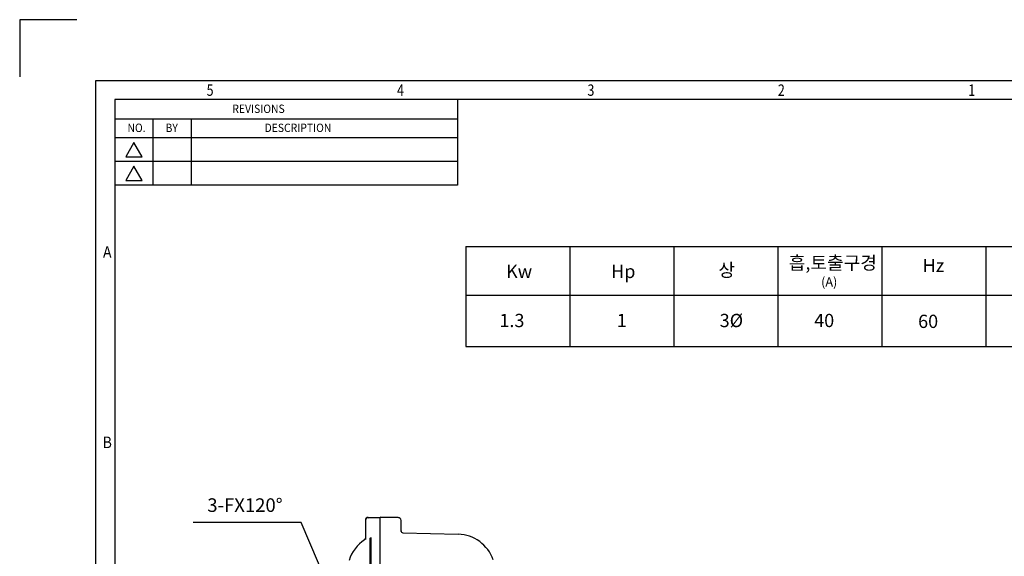
# Model space of a CAD drawing. Extents: x 1732 to 2881, y 310 to 1122.
# Drawn here: x 1732 to 2232, y 849 to 1122 of the extents above; entities that cross this region are included whole.
import ezdxf
from ezdxf.enums import TextEntityAlignment as Align

# ---------------------------------------------------------------- set-up
doc = ezdxf.new("R2010")
doc.units = 0
doc.header["$LTSCALE"] = 20
doc.header["$MEASUREMENT"] = 0
doc.layers.get('0').update_dxf_attribs({"color": 255, "linetype": 'CONTINUOUS', "lineweight": 30})
doc.styles.add('kmatsui font', font='romans.shx', dxfattribs={"width": 0.9, "bigfont": 'ghs.shx'})
doc.styles.get("Standard").update_dxf_attribs({"font": 'romans.shx', "bigfont": 'bigfont.shx'})
doc.styles.add('STYLE', font='simple', dxfattribs={"width": 0.9, "bigfont": 'KORfast'})

msp = doc.modelspace()

# ---------------------------------------------------------------- linework, layer by layer
at = {"color": 7, "linetype": 'Continuous'}
for p, q in [((1732.1505, 1121.8549), (1732.1505, 1092.8455)), ((1761.1599, 1121.8549), (1732.1505, 1121.8549)), ((1770.8297, 336.6682), (1770.8297, 1090.9116)), ((1770.8297, 1090.9116), (2853.8457, 1090.9116)), ((1954.5556, 1081.2418), (1954.5556, 1037.7277)), ((1954.5556, 1037.7277), (1780.4995, 1037.7277)), ((1907.7239, 867.5778), (1907.7239, 857.8768)), ((1909.1914, 869.0843), (1915.2587, 869.2432)), ((1909.1914, 868.9026), (1915.2587, 869.0569)), ((1924.3398, 869.0054), (1915.2587, 869.2432)), ((1915.2587, 622.1002), (1915.2587, 869.2431)), ((1924.3398, 868.812), (1915.2587, 869.0428)), ((1925.8073, 861.8557), (1925.8073, 867.4989)), ((1926.7856, 861.2516), (1954.8438, 860.5169)), ((1910.2201, 801.1311), (1910.2119, 858.4619)), ((1910.6324, 801.3343), (1910.6265, 858.7973))]:
    msp.add_line(p, q, dxfattribs=at)
at = {"color": 3, "linetype": 'Continuous'}
for p, q in [((1780.4995, 1071.572), (1954.5556, 1071.572)), ((1799.839, 1071.572), (1799.839, 1037.7277)), ((1819.1786, 1071.572), (1819.1786, 1037.7277)), ((1954.5556, 1061.9022), (1780.4995, 1061.9022)), ((1954.5556, 1049.815), (1780.4995, 1049.815))]:
    msp.add_line(p, q, dxfattribs=at)
at = {"color": 43}
for p, q in [((1958.6646, 1006.7318), (2686.2651, 1006.7318)), ((1958.6646, 1006.7318), (1958.6646, 955.7915)), ((2011.5113, 1006.7318), (2011.5113, 955.7915)), ((2064.358, 1006.7318), (2064.358, 955.7915)), ((2117.2048, 1006.7318), (2117.2048, 955.7915)), ((2170.0515, 1006.7318), (2170.0515, 955.7915)), ((2222.8982, 1006.7318), (2222.8982, 955.7915)), ((1958.6646, 981.9627), (2686.2651, 981.9627)), ((1958.6646, 955.7915), (2686.2651, 955.7915))]:
    msp.add_line(p, q, dxfattribs=at)
at = {"color": 7, "linetype": 'Continuous'}
for points in [[(1790.1692, 1059.4847), (1785.9821, 1052.2324), (1794.3564, 1052.2324)], [(1790.1692, 1047.3975), (1785.9821, 1040.1452), (1794.3564, 1040.1452)]]:
    msp.add_lwpolyline(points, close=True, dxfattribs=at)
at = {"color": 3}
msp.add_lwpolyline([(1897.1136, 814.8939), (1875.1749, 866.4847), (1820.2569, 866.4847)], dxfattribs=at)
at = {"color": 7, "linetype": 'Continuous'}
for centre, radius, start, end in [((1909.2309, 867.5778), 1.5069, 91.5, 179.999992), ((1909.2298, 867.3971), 1.5059, 91.460503, 179.964454), ((1924.3003, 867.4989), 1.5069, 0, 88.5), ((1926.8119, 862.2559), 1.0046, 180, 268.5), ((1954.3388, 841.2345), 19.2889, 18.888572, 88.5), ((1918.1934, 841.2707), 19.6893, 123.66118, 162.399917), ((1906.7152, 858.5043), 1.0105, 303.746225, 322.593147), ((1906.7193, 858.5), 1.0046, 322.648806, 0.001575), ((1909.8071, 859.377), 1.0037, 293.776357, 324.803748)]:
    msp.add_arc(centre, radius, start, end, dxfattribs=at)

# ---------------------------------------------------------------- texts
at = {"color": 7, "linetype": 'Continuous', "style": 'STYLE'}
for s, width, p in [('5', 0.8, (1828.8484, 1086.0767)), ('4', 0.8, (1925.5462, 1086.0767)), ('3', 0.8, (2022.2441, 1086.0767)), ('2', 0.8, (2118.942, 1086.0767)), ('1', 0.8, (2215.6398, 1086.0767)), ('A', 0.9, (1776.6315, 1003.8835)), ('B', 0.9, (1776.6315, 907.1856))]:
    msp.add_text(s, height=5.8019, dxfattribs=dict(at, width=width)).set_placement(p, align=Align.MIDDLE_CENTER)
at = {"color": 7, "linetype": 'Continuous', "style": 'STYLE', "width": 0.909091}
for s, height, p in [('REVISIONS', 4.25471, (1840.1397, 1074.4729)), ('NO.', 4.25471, (1786.8821, 1064.8031)), ('BY', 4.25471, (1806.2217, 1064.8031)), ('DESCRIPTION', 4.254706, (1856.5153, 1064.8031))]:
    msp.add_text(s, height=height, dxfattribs=at).set_placement(p)
at = {"color": 150, "attachment_point": 1}
for s, insert, char_height in [('{\\fExpo M|b0|i0|c129|p18;흡,토출구경}', (2122.7546, 1001.707), 6.72), ('{\\fExpo M|b0|i0|c129|p18;Hz}', (2190.6946, 1000.3767), 6.72), ('{\\fArial|b1|i0|c0|p34;Kw}', (1979.1375, 997.3447), 6.72), ('{\\fArial|b1|i0|c0|p34;Hp}', (2032.4938, 997.3447), 6.72), ('{\\fExpo M|b0|i0|c129|p18;상}', (2087.0065, 998.0434), 6.72), ('{\\fExpo M|b0|i0|c129|p18;(A)}', (2139.1441, 991.0292), 4.704)]:
    msp.add_mtext(s, dxfattribs=dict(at, insert=insert, char_height=char_height))
at = {"color": 0, "char_height": 6.72, "attachment_point": 1}
for s, insert in [('{\\fArial|b1|i0|c0|p34;1.3}', (1975.7644, 972.4306)), ('{\\fArial|b1|i0|c0|p34;1}', (2035.3512, 972.4306)), ('{\\fArial|b1|i0|c0|p34;3\\fISOCPEUR|b1|i0|c0|p34;%%C}', (2087.6394, 972.4306)), ('{\\fArial|b1|i0|c0|p34;40}', (2135.627, 972.4306)), ('{\\fExpo M|b0|i0|c129|p18;60}', (2188.4221, 971.9981))]:
    msp.add_mtext(s, dxfattribs=dict(at, insert=insert))
at = {"color": 0, "insert": (1846.5474, 875.292), "char_height": 6.9, "attachment_point": 5, "style": 'kmatsui font', "bg_fill": 3, "box_fill_scale": 1.25, "bg_fill_color": 256, "bg_fill_true_color": 13158600, "bg_fill_transparency": 0}
msp.add_mtext('\\A1;3-FX120%%D', dxfattribs=at)

# ---------------------------------------------------------------- next in the draw order: linework, layer by layer
at = {"color": 7, "linetype": 'Continuous'}
msp.add_lwpolyline([(2844.1759, 346.338), (2844.1759, 1081.2418), (1780.4995, 1081.2418), (1780.4995, 346.338)], close=True, dxfattribs=at)

doc.saveas('drawing.dxf')
